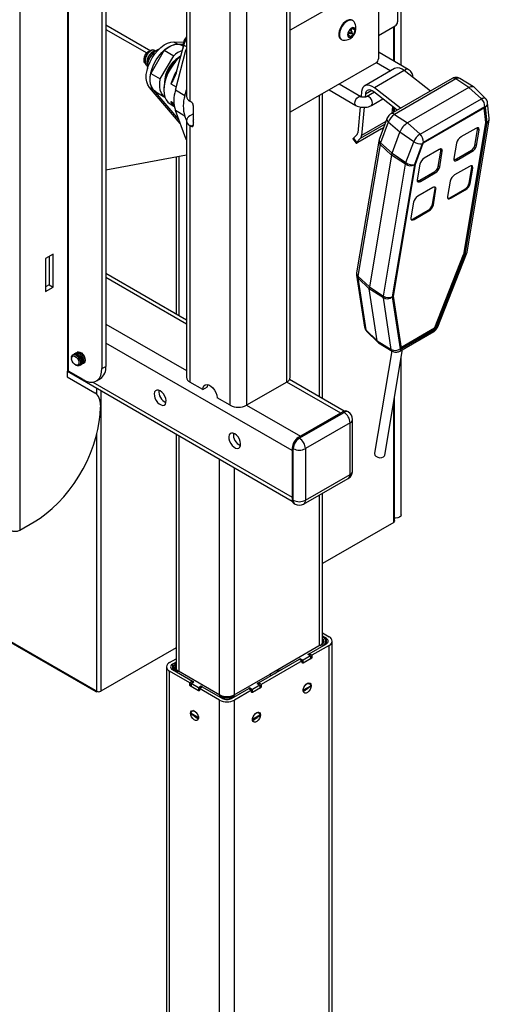
# Model space of a CAD drawing. Units: inches. Extents: x 1 to 259, y 1 to 162.
# Drawn here: x 238 to 247, y 119 to 137 of the extents above; entities that cross this region are included whole.
import ezdxf

# ---------------------------------------------------------------- set-up
doc = ezdxf.new("R2010")
doc.units = ezdxf.units.IN
doc.header["$MEASUREMENT"] = 0

msp = doc.modelspace()

# ---------------------------------------------------------------- linework, layer by layer
at = {"color": 7, "linetype": 'Continuous', "lineweight": 25}
for p, q in [((238.032, 148.288), (238.032, 127.875)), ((238.924, 146.348), (238.924, 130.845)), ((238.945, 130.845), (238.945, 146.348)), ((239.568, 145.58), (239.568, 130.894)), ((239.641, 145.623), (239.641, 130.936)), ((241.144, 144.195), (241.144, 135.984)), ((241.209, 144.106), (241.209, 135.895)), ((241.959, 130.211), (241.959, 143.672)), ((243.084, 130.734), (243.084, 143.128)), ((244.73, 138.171), (244.73, 136.684)), ((245.156, 136.561), (245.156, 137.895)), ((245.087, 137.794), (245.087, 137.375)), ((239.641, 137.319), (240.478, 136.836)), ((244.249, 137.4), (244.239, 137.406)), ((244.73, 137.12), (245.044, 137.301)), ((245.03, 136.634), (245.03, 137.293)), ((239.641, 137.233), (240.403, 136.794)), ((244.164, 137.124), (244.185, 137.206)), ((244.206, 137.092), (244.164, 137.124)), ((244.18, 137.15), (244.169, 137.142)), ((244.178, 137.18), (244.217, 137.157)), ((244.2, 137.167), (244.18, 137.15)), ((244.185, 137.206), (244.248, 137.257)), ((244.237, 137.191), (244.196, 137.215)), ((244.269, 137.142), (244.206, 137.092)), ((244.222, 137.217), (244.218, 137.202)), ((244.228, 137.24), (244.222, 137.217)), ((244.233, 137.163), (244.269, 137.142)), ((244.243, 137.252), (244.29, 137.224)), ((244.248, 137.257), (244.29, 137.224)), ((244.29, 137.224), (244.269, 137.142)), ((240.911, 137.001), (240.985, 136.958)), ((240.911, 137.001), (241.089, 136.996)), ((240.953, 136.417), (241.098, 136.939)), ((240.985, 136.958), (241.08, 136.956)), ((241.078, 136.931), (241.071, 136.935)), ((244.025, 137.053), (244.032, 137.048)), ((244.032, 137.048), (244.043, 137.042)), ((240.445, 136.825), (240.434, 136.819)), ((240.73, 136.843), (240.48, 136.41)), ((240.547, 136.841), (240.542, 136.844)), ((240.588, 136.84), (240.585, 136.838)), ((240.657, 136.308), (240.907, 136.741)), ((240.73, 136.843), (240.907, 136.741)), ((240.938, 136.097), (241.136, 136.843)), ((241.136, 136.843), (241.144, 136.872)), ((244.744, 136.799), (244.73, 136.803)), ((245.285, 136.486), (244.744, 136.799)), ((240.353, 136.679), (240.353, 136.66)), ((240.405, 136.562), (240.41, 136.559)), ((240.412, 136.538), (240.412, 136.534)), ((244.688, 136.611), (243.084, 135.685)), ((244.691, 136.613), (244.958, 136.459)), ((240.48, 136.41), (240.657, 136.308)), ((245.031, 136.501), (244.474, 136.18)), ((245.209, 136.463), (244.653, 136.142)), ((245.699, 136.081), (245.209, 136.463)), ((244.401, 135.976), (243.995, 136.211)), ((246.108, 136.318), (244.962, 135.656)), ((246.177, 136.308), (245.031, 135.646)), ((246.419, 136.149), (246.177, 136.308)), ((246.507, 136.162), (246.249, 136.318)), ((240.453, 136.149), (240.527, 136.106)), ((241.03, 135.475), (240.453, 136.149)), ((241, 135.553), (240.527, 136.106)), ((240.571, 136.069), (240.743, 135.97)), ((240.724, 136.14), (240.724, 136.099)), ((241.115, 135.995), (240.938, 136.097)), ((241.115, 135.995), (241.144, 136.106)), ((243.686, 130.334), (243.686, 136.033)), ((243.807, 136.103), (244.308, 135.814)), ((244.416, 136.072), (244.407, 135.974)), ((244.485, 136.024), (244.48, 135.968)), ((244.653, 136.06), (244.507, 135.976)), ((245.082, 135.725), (244.641, 136.07)), ((245.142, 135.76), (244.653, 136.142)), ((246.419, 136.149), (245.273, 135.487)), ((246.652, 135.937), (246.419, 136.149)), ((246.73, 135.943), (246.515, 136.156)), ((240.84, 135.841), (240.909, 135.802)), ((241.23, 135.882), (241.209, 135.895)), ((241.275, 135.798), (241.266, 135.841)), ((241.275, 135.45), (241.275, 135.805)), ((244.6, 135.814), (244.812, 135.936)), ((244.991, 135.796), (244.979, 135.666)), ((245.506, 135.275), (246.652, 135.937)), ((246.799, 135.574), (246.768, 135.862)), ((241.115, 135.614), (240.938, 135.716)), ((241.136, 135.198), (240.938, 135.716)), ((241.145, 135.535), (241.115, 135.614)), ((241.275, 135.655), (241.209, 135.616)), ((244.39, 135.784), (244.345, 135.3)), ((244.463, 135.779), (244.414, 135.252)), ((245.03, 135.695), (245.03, 135.766)), ((245.031, 135.646), (245.273, 135.487)), ((246.712, 135.77), (245.566, 135.109)), ((246.714, 135.785), (245.568, 135.123)), ((246.733, 135.492), (246.704, 135.766)), ((246.747, 135.481), (246.717, 135.769)), ((246.762, 135.493), (246.731, 135.781)), ((241.144, 135.527), (241.144, 130.734)), ((241.209, 135.437), (241.209, 130.644)), ((241.23, 135.425), (241.209, 135.437)), ((244.886, 135.565), (244.742, 135.176)), ((244.913, 135.503), (244.769, 135.114)), ((245.127, 135.311), (244.913, 135.503)), ((245.273, 135.487), (245.506, 135.275)), ((246.321, 133.027), (246.733, 135.49)), ((246.335, 133.016), (246.747, 135.48)), ((246.349, 133.024), (246.761, 135.488)), ((246.385, 133.072), (246.798, 135.535)), ((246.733, 135.492), (246.747, 135.481)), ((246.733, 135.49), (246.747, 135.48)), ((246.798, 135.535), (246.799, 135.574)), ((244.333, 135.272), (244.263, 135.2)), ((244.787, 135.375), (244.343, 135.119)), ((244.983, 134.922), (245.127, 135.311)), ((245.388, 135.133), (245.127, 135.311)), ((246.549, 135.384), (246.271, 135.223)), ((246.531, 135.065), (246.58, 135.354)), ((246.559, 135.063), (246.608, 135.352)), ((241.144, 135.178), (241.136, 135.198)), ((244.254, 135.186), (244.311, 135.106)), ((244.263, 135.2), (244.32, 135.12)), ((244.39, 135.192), (244.32, 135.12)), ((244.734, 135.148), (244.322, 132.684)), ((244.761, 135.083), (244.348, 132.62)), ((244.742, 135.176), (244.734, 135.148)), ((244.973, 134.883), (244.761, 135.083)), ((244.769, 135.114), (244.983, 134.922)), ((245.244, 134.744), (245.388, 135.133)), ((245.547, 135.097), (245.403, 134.708)), ((245.56, 135.101), (245.416, 134.712)), ((246.188, 135.109), (246.139, 134.82)), ((241.144, 134.881), (239.641, 134.602)), ((244.973, 134.883), (244.56, 132.42)), ((245.235, 134.713), (244.973, 134.883)), ((244.983, 134.922), (245.244, 134.744)), ((245.864, 134.989), (245.585, 134.828)), ((245.846, 134.67), (245.894, 134.959)), ((245.874, 134.667), (245.922, 134.956)), ((246.186, 134.813), (246.465, 134.974)), ((246.198, 134.788), (246.476, 134.949)), ((240.954, 134.846), (240.954, 131.911)), ((244.823, 132.249), (245.235, 134.713)), ((245.401, 134.702), (244.989, 132.239)), ((245.415, 134.711), (245.003, 132.247)), ((245.502, 134.714), (245.454, 134.425)), ((245.501, 134.418), (245.78, 134.579)), ((245.513, 134.392), (245.791, 134.553)), ((246.43, 134.674), (246.152, 134.513)), ((246.426, 134.363), (246.475, 134.652)), ((246.44, 134.352), (246.489, 134.641)), ((246.475, 134.652), (246.489, 134.641)), ((246.069, 134.399), (246.02, 134.11)), ((246.426, 134.363), (246.44, 134.352)), ((245.745, 134.278), (245.466, 134.117)), ((245.741, 133.968), (245.79, 134.256)), ((245.755, 133.957), (245.804, 134.246)), ((245.79, 134.256), (245.804, 134.246)), ((246.065, 134.088), (246.343, 134.249)), ((246.079, 134.077), (246.357, 134.238)), ((246.343, 134.249), (246.357, 134.238)), ((245.383, 134.003), (245.335, 133.714)), ((245.741, 133.968), (245.755, 133.957)), ((246.065, 134.088), (246.079, 134.077)), ((245.38, 133.693), (245.658, 133.853)), ((245.394, 133.682), (245.672, 133.843)), ((245.658, 133.853), (245.672, 133.843)), ((245.38, 133.693), (245.394, 133.682)), ((224.729, 133.377), (239.443, 124.883)), ((224.74, 133.354), (239.453, 124.86)), ((245.837, 131.676), (246.376, 133.04)), ((246.376, 133.04), (246.385, 133.072)), ((238.655, 133.031), (238.513, 132.95)), ((238.513, 132.95), (238.513, 132.337)), ((238.581, 132.989), (238.581, 132.462)), ((238.655, 132.419), (238.655, 133.031)), ((245.781, 131.661), (246.32, 133.025)), ((245.795, 131.65), (246.334, 133.014)), ((245.808, 131.653), (246.347, 133.018)), ((246.32, 133.025), (246.334, 133.014)), ((246.321, 133.027), (246.335, 133.016)), ((241.144, 131.801), (239.641, 132.669)), ((244.321, 132.639), (244.47, 131.672)), ((244.559, 132.383), (244.347, 132.59)), ((244.347, 132.59), (244.496, 131.622)), ((244.348, 132.62), (244.56, 132.42)), ((238.581, 132.462), (238.513, 132.423)), ((238.513, 132.337), (238.655, 132.419)), ((238.581, 132.462), (238.655, 132.419)), ((244.822, 132.219), (244.559, 132.383)), ((244.708, 131.415), (244.559, 132.383)), ((244.56, 132.42), (244.823, 132.249)), ((244.97, 131.252), (244.822, 132.219)), ((244.988, 132.234), (245.137, 131.266)), ((245.003, 132.246), (245.151, 131.278)), ((244.496, 131.622), (244.708, 131.415)), ((244.508, 131.597), (244.722, 131.384)), ((245.129, 131.222), (245.762, 131.588)), ((245.149, 131.292), (245.775, 131.654)), ((245.153, 131.262), (245.787, 131.628)), ((245.156, 131.277), (245.789, 131.643)), ((245.775, 131.654), (245.789, 131.643)), ((245.781, 131.661), (245.795, 131.65)), ((244.708, 131.415), (244.97, 131.252)), ((244.73, 131.378), (244.988, 131.222)), ((239.11, 131.204), (239.104, 131.2)), ((244.977, 131.228), (244.657, 129.313)), ((244.851, 129.28), (245.181, 131.252)), ((239.001, 131.101), (239.001, 131.083)), ((239.027, 131.156), (239.025, 131.155)), ((239.055, 131.172), (239.048, 131.168)), ((239.083, 131.188), (239.076, 131.184)), ((245.156, 128.162), (245.156, 131.1)), ((238.924, 130.845), (238.92, 130.843)), ((238.92, 130.843), (238.92, 130.741)), ((238.922, 130.844), (243.122, 128.419)), ((239.214, 130.69), (238.945, 130.845)), ((239.069, 130.965), (239.084, 130.956)), ((239.143, 130.95), (239.145, 130.951)), ((239.167, 130.964), (239.173, 130.967)), ((239.194, 130.98), (239.201, 130.983)), ((239.222, 130.996), (239.228, 130.999)), ((239.568, 130.894), (239.641, 130.936)), ((238.92, 130.741), (239.435, 130.443)), ((239.464, 130.665), (239.538, 130.708)), ((241.451, 130.504), (241.209, 130.644)), ((243.02, 130.644), (242.269, 130.211)), ((244.092, 130.099), (243.07, 130.689)), ((241.451, 130.504), (241.536, 130.553)), ((241.959, 130.211), (241.717, 130.351)), ((245.03, 128.055), (245.03, 130.347)), ((239.539, 130.214), (239.539, 130.173)), ((244.167, 130.085), (244.147, 130.096)), ((244.067, 130.088), (243.233, 129.606)), ((243.252, 129.595), (244.087, 130.077)), ((244.025, 130.064), (243.274, 129.63)), ((244.087, 130.077), (244.067, 130.088)), ((244.247, 128.982), (244.247, 129.946)), ((244.2, 129.881), (243.366, 129.399)), ((244.2, 128.917), (244.2, 129.881)), ((240.954, 129.671), (240.954, 125.282)), ((243.233, 129.606), (243.252, 129.595)), ((243.139, 129.399), (243.119, 129.41)), ((243.119, 129.41), (243.119, 128.447)), ((243.119, 129.362), (243.119, 128.495)), ((243.139, 128.435), (243.139, 129.399)), ((243.366, 129.399), (243.366, 128.435)), ((243.332, 128.362), (244.167, 128.844)), ((243.366, 128.435), (244.2, 128.917)), ((243.119, 128.447), (243.139, 128.435)), ((243.686, 125.765), (243.686, 128.566)), ((243.153, 128.374), (243.172, 128.362)), ((238.032, 127.875), (238.301, 128.03)), ((245.015, 128.021), (243.686, 127.254)), ((243.686, 125.954), (243.809, 125.882)), ((243.757, 125.852), (243.686, 125.893)), ((240.954, 125.677), (239.546, 124.864)), ((243.644, 125.724), (242.699, 125.179)), ((243.436, 125.567), (243.757, 125.752)), ((243.809, 125.722), (243.489, 125.537)), ((243.727, 125.735), (243.743, 125.784)), ((243.734, 125.752), (243.745, 125.746)), ((243.743, 125.784), (243.743, 125.8)), ((243.867, 115.158), (243.867, 125.802)), ((243.463, 125.525), (243.324, 125.445)), ((243.436, 125.567), (243.413, 125.554)), ((243.463, 125.525), (243.413, 125.554)), ((243.436, 125.54), (243.436, 125.567)), ((243.489, 125.537), (243.436, 125.567)), ((243.463, 125.525), (243.463, 125.477)), ((243.489, 125.537), (243.489, 125.502)), ((240.773, 125.32), (240.773, 114.676)), ((240.831, 125.4), (240.954, 125.472)), ((240.954, 125.41), (240.884, 125.37)), ((240.906, 125.316), (240.906, 125.257)), ((242.49, 125.021), (243.255, 125.463)), ((243.308, 125.432), (242.543, 124.991)), ((243.274, 125.473), (243.255, 125.463)), ((243.255, 125.463), (243.308, 125.432)), ((243.274, 125.473), (243.324, 125.445)), ((243.274, 125.473), (243.274, 125.453)), ((243.308, 125.397), (243.308, 125.432)), ((243.308, 125.405), (243.324, 125.396)), ((243.475, 125.477), (243.322, 125.389)), ((243.324, 125.396), (243.463, 125.477)), ((243.324, 125.396), (243.324, 125.445)), ((241.207, 125.023), (240.831, 125.24)), ((240.884, 125.27), (241.259, 125.053)), ((240.895, 125.264), (240.906, 125.27)), ((240.971, 125.226), (240.966, 125.223)), ((241.77, 124.794), (240.996, 125.24)), ((242.699, 125.179), (242.032, 124.794)), ((242.699, 125.179), (242.731, 125.16)), ((241.259, 125.053), (241.207, 125.023)), ((241.207, 124.987), (241.207, 125.023)), ((241.374, 124.875), (241.22, 124.963)), ((241.232, 125.01), (241.282, 125.039)), ((241.371, 124.929), (241.232, 125.01)), ((241.232, 125.01), (241.232, 124.962)), ((241.232, 124.962), (241.371, 124.881)), ((241.259, 125.053), (241.259, 125.026)), ((241.282, 125.039), (241.259, 125.052)), ((241.421, 124.958), (241.371, 124.929)), ((241.387, 124.918), (241.44, 124.949)), ((241.439, 124.948), (241.421, 124.958)), ((241.421, 124.938), (241.421, 124.958)), ((241.44, 124.949), (241.816, 124.732)), ((242.516, 124.978), (242.377, 124.898)), ((242.49, 125.021), (242.466, 125.007)), ((242.516, 124.978), (242.466, 125.007)), ((242.49, 124.994), (242.49, 125.021)), ((242.543, 124.991), (242.49, 125.021)), ((242.516, 124.978), (242.516, 124.93)), ((242.543, 124.991), (242.543, 124.955)), ((243.463, 124.962), (243.325, 124.883)), ((243.443, 125.007), (243.421, 125.02)), ((243.463, 124.962), (243.44, 124.941)), ((239.443, 124.883), (239.474, 124.864)), ((239.479, 124.862), (239.479, 124.862)), ((241.371, 124.929), (241.371, 124.881)), ((241.371, 124.881), (241.387, 124.891)), ((241.763, 124.701), (241.387, 124.918)), ((241.387, 124.918), (241.387, 124.883)), ((241.989, 124.732), (242.309, 124.917)), ((242.362, 124.886), (242.042, 124.701)), ((242.327, 124.927), (242.309, 124.917)), ((242.309, 124.917), (242.362, 124.886)), ((242.327, 124.927), (242.377, 124.898)), ((242.327, 124.927), (242.327, 124.906)), ((242.362, 124.851), (242.362, 124.886)), ((242.362, 124.859), (242.377, 124.85)), ((242.529, 124.931), (242.376, 124.843)), ((242.377, 124.85), (242.516, 124.93)), ((242.377, 124.85), (242.377, 124.898)), ((243.365, 124.885), (243.327, 124.863)), ((241.254, 124.426), (241.232, 124.447)), ((241.371, 124.367), (241.232, 124.447)), ((241.274, 124.505), (241.252, 124.492)), ((242.516, 124.416), (242.379, 124.336)), ((242.496, 124.461), (242.475, 124.473)), ((242.516, 124.416), (242.494, 124.395)), ((241.359, 124.352), (241.341, 124.362)), ((242.418, 124.338), (242.381, 124.316))]:
    msp.add_line(p, q, dxfattribs=at)
at = {"color": 8, "linetype": 'Continuous', "lineweight": 25}
for p, q in [((242.269, 143.598), (242.269, 130.211)), ((243.02, 130.644), (243.02, 143.165)), ((244.73, 138.171), (243.084, 137.221)), ((245.015, 136.643), (245.015, 137.284)), ((241.098, 136.939), (241.144, 136.912)), ((241.144, 136.838), (241.136, 136.843)), ((240.856, 136.217), (240.955, 136.16)), ((243.628, 130.367), (243.628, 135.999)), ((244.604, 136.092), (244.485, 136.024)), ((240.856, 135.889), (240.91, 135.858)), ((245.015, 135.686), (245.015, 135.778)), ((246.714, 135.771), (246.717, 135.769)), ((241.23, 135.425), (241.275, 135.45)), ((244.845, 135.455), (244.39, 135.192)), ((244.867, 135.514), (244.414, 135.252)), ((241.144, 135.193), (241.136, 135.198)), ((241.012, 131.878), (241.012, 134.857)), ((241.144, 131.727), (239.641, 132.595)), ((239.641, 131.728), (241.144, 130.86)), ((243.119, 129.362), (239.641, 131.37)), ((245.151, 131.281), (245.156, 131.277)), ((239.399, 130.643), (243.119, 128.495)), ((244.025, 130.064), (243.02, 130.644)), ((239.474, 130.412), (239.474, 130.525)), ((239.546, 130.484), (239.546, 124.864)), ((242.269, 130.211), (243.274, 129.63)), ((245.015, 128.021), (245.015, 130.258)), ((239.474, 124.864), (239.474, 129.682)), ((241.012, 125.232), (241.012, 129.638)), ((241.763, 124.798), (241.763, 129.204)), ((242.042, 124.799), (242.042, 129.043)), ((243.628, 125.715), (243.628, 128.533)), ((243.757, 125.752), (243.757, 125.852)), ((243.809, 115.078), (243.809, 125.722)), ((243.463, 125.517), (243.489, 125.502)), ((240.884, 125.37), (240.884, 125.27)), ((243.322, 125.389), (243.308, 125.397)), ((243.463, 125.485), (243.475, 125.477)), ((240.831, 114.596), (240.831, 125.24)), ((241.232, 125.002), (241.207, 124.987)), ((241.22, 124.963), (241.232, 124.97)), ((242.516, 124.97), (242.543, 124.955)), ((242.516, 124.938), (242.529, 124.931)), ((239.479, 124.862), (239.479, 124.862)), ((241.387, 124.883), (241.374, 124.875)), ((242.376, 124.843), (242.362, 124.851)), ((241.763, 114.057), (241.763, 124.701)), ((242.042, 114.057), (242.042, 124.701))]:
    msp.add_line(p, q, dxfattribs=at)
at = {"color": 7, "linetype": 'Continuous', "lineweight": 25, "flags": 128}
for points in [[(244.239, 137.406), (244.218, 137.414), (244.184, 137.414), (244.146, 137.402), (244.108, 137.377), (244.072, 137.343), (244.04, 137.3), (244.015, 137.253), (243.997, 137.203), (243.99, 137.156), (243.992, 137.113), (244.004, 137.078), (244.025, 137.053)], [(244.274, 137.376), (244.257, 137.395), (244.228, 137.408), (244.194, 137.408), (244.157, 137.396), (244.119, 137.371), (244.083, 137.337), (244.051, 137.294), (244.025, 137.247), (244.008, 137.197), (244, 137.15), (244.002, 137.107), (244.014, 137.072), (244.035, 137.047), (244.035, 137.047)], [(244.172, 137.087), (244.193, 137.08), (244.218, 137.085), (244.245, 137.103), (244.27, 137.13), (244.288, 137.163), (244.299, 137.197), (244.299, 137.229), (244.29, 137.253), (244.273, 137.266), (244.249, 137.267), (244.223, 137.256), (244.197, 137.233), (244.175, 137.202), (244.16, 137.168), (244.154, 137.134), (244.158, 137.106), (244.172, 137.087)], [(244.169, 137.143), (244.172, 137.145), (244.18, 137.15)], [(244.217, 137.158), (244.221, 137.156), (244.226, 137.158), (244.232, 137.161), (244.236, 137.167), (244.24, 137.174), (244.241, 137.181), (244.24, 137.187), (244.238, 137.191), (244.234, 137.192), (244.228, 137.191), (244.223, 137.187), (244.218, 137.181), (244.215, 137.174), (244.213, 137.167), (244.214, 137.162), (244.217, 137.158)], [(244.217, 137.203), (244.219, 137.207), (244.222, 137.217)], [(240.453, 136.149), (240.423, 136.195), (240.403, 136.252), (240.394, 136.317), (240.396, 136.39), (240.409, 136.468), (240.432, 136.548), (240.465, 136.627), (240.507, 136.705), (240.556, 136.777), (240.611, 136.842), (240.67, 136.898), (240.731, 136.943), (240.793, 136.976), (240.854, 136.995), (240.911, 137.001)], [(240.527, 136.106), (240.497, 136.152), (240.477, 136.209), (240.468, 136.275), (240.47, 136.347), (240.483, 136.425), (240.506, 136.505), (240.539, 136.585), (240.581, 136.662), (240.63, 136.734), (240.685, 136.799), (240.744, 136.855), (240.805, 136.9), (240.867, 136.933), (240.928, 136.953), (240.985, 136.958)], [(240.73, 136.843), (240.791, 136.891), (240.852, 136.926), (240.913, 136.949), (240.971, 136.958), (241.024, 136.953), (241.071, 136.935)], [(241.098, 136.939), (241.118, 136.994), (241.144, 137.044)], [(244.035, 137.047), (244.064, 137.034), (244.076, 137.033)], [(240.626, 136.857), (240.619, 136.855), (240.576, 136.833), (240.535, 136.8), (240.496, 136.757), (240.462, 136.707), (240.436, 136.653), (240.419, 136.598), (240.412, 136.545), (240.415, 136.498), (240.415, 136.494)], [(241.04, 136.731), (240.999, 136.694), (240.941, 136.634), (240.888, 136.565), (240.84, 136.491), (240.8, 136.413), (240.767, 136.332), (240.743, 136.252), (240.729, 136.174), (240.724, 136.099), (240.729, 136.03), (240.743, 135.968), (240.767, 135.915), (240.8, 135.873), (240.84, 135.841), (240.84, 135.841)], [(240.571, 136.069), (240.571, 136.069), (240.532, 136.1), (240.501, 136.144), (240.48, 136.199), (240.469, 136.263), (240.469, 136.334), (240.48, 136.41)], [(240.743, 135.97), (240.709, 135.998), (240.678, 136.042), (240.657, 136.097), (240.646, 136.161), (240.646, 136.232), (240.657, 136.308)], [(244.653, 136.142), (244.611, 136.169), (244.57, 136.187), (244.531, 136.193), (244.495, 136.189), (244.465, 136.174), (244.441, 136.148), (244.424, 136.114), (244.416, 136.072)], [(246.419, 136.149), (246.44, 136.159), (246.46, 136.166), (246.479, 136.168), (246.495, 136.167), (246.508, 136.161), (246.515, 136.156)], [(244.641, 136.07), (244.613, 136.088), (244.586, 136.099), (244.561, 136.104), (244.537, 136.101), (244.517, 136.091), (244.502, 136.074), (244.491, 136.051), (244.485, 136.024)], [(246.717, 135.769), (246.716, 135.77), (246.716, 135.77), (246.716, 135.771), (246.715, 135.771), (246.714, 135.771), (246.714, 135.771), (246.713, 135.771), (246.712, 135.77)], [(246.731, 135.781), (246.73, 135.783), (246.729, 135.785), (246.728, 135.787), (246.726, 135.788), (246.723, 135.788), (246.721, 135.787), (246.718, 135.786), (246.714, 135.785)], [(246.608, 135.352), (246.609, 135.365), (246.607, 135.377), (246.603, 135.386), (246.596, 135.392), (246.586, 135.394), (246.575, 135.394), (246.563, 135.391), (246.549, 135.384)], [(244.254, 135.186), (244.254, 135.186), (244.255, 135.189), (244.258, 135.194), (244.263, 135.2)], [(244.32, 135.12), (244.314, 135.114), (244.311, 135.11), (244.311, 135.107), (244.313, 135.106), (244.317, 135.106), (244.324, 135.109), (244.333, 135.113), (244.343, 135.119)], [(245.922, 134.956), (245.924, 134.97), (245.922, 134.981), (245.917, 134.99), (245.91, 134.996), (245.901, 134.999), (245.89, 134.999), (245.878, 134.995), (245.864, 134.989)], [(246.139, 134.82), (246.138, 134.807), (246.14, 134.795), (246.144, 134.786), (246.151, 134.78), (246.16, 134.777), (246.172, 134.778), (246.184, 134.781), (246.198, 134.788)], [(246.489, 134.641), (246.49, 134.655), (246.488, 134.666), (246.484, 134.675), (246.477, 134.681), (246.467, 134.684), (246.456, 134.684), (246.444, 134.68), (246.43, 134.674)], [(245.454, 134.425), (245.453, 134.411), (245.455, 134.4), (245.459, 134.391), (245.466, 134.385), (245.475, 134.382), (245.486, 134.382), (245.499, 134.386), (245.513, 134.392)], [(245.804, 134.246), (245.805, 134.259), (245.803, 134.271), (245.798, 134.279), (245.791, 134.285), (245.782, 134.288), (245.771, 134.288), (245.759, 134.285), (245.745, 134.278)], [(246.02, 134.11), (246.019, 134.096), (246.021, 134.085), (246.025, 134.076), (246.032, 134.07), (246.042, 134.067), (246.053, 134.067), (246.065, 134.071), (246.079, 134.077)], [(245.335, 133.714), (245.334, 133.701), (245.336, 133.689), (245.34, 133.68), (245.347, 133.674), (245.356, 133.671), (245.367, 133.672), (245.38, 133.675), (245.394, 133.682)], [(239.083, 131.188), (239.101, 131.193), (239.128, 131.188), (239.157, 131.171), (239.184, 131.144), (239.206, 131.109), (239.22, 131.072), (239.225, 131.036), (239.22, 131.006), (239.205, 130.986), (239.201, 130.983)], [(239.094, 131.192), (239.1, 131.198), (239.123, 131.206), (239.15, 131.201), (239.179, 131.184), (239.206, 131.156), (239.228, 131.122), (239.242, 131.084), (239.247, 131.048), (239.241, 131.019), (239.226, 130.998), (239.21, 130.991)], [(239.11, 131.204), (239.129, 131.209), (239.156, 131.205), (239.185, 131.187), (239.212, 131.16), (239.234, 131.125), (239.248, 131.088), (239.253, 131.052), (239.247, 131.022), (239.233, 131.002), (239.228, 130.999)], [(245.137, 131.266), (245.138, 131.264), (245.139, 131.262), (245.14, 131.26), (245.142, 131.26), (245.145, 131.26), (245.147, 131.26), (245.15, 131.261), (245.153, 131.262)], [(245.151, 131.278), (245.151, 131.277), (245.152, 131.277), (245.152, 131.277), (245.153, 131.276), (245.153, 131.276), (245.154, 131.276), (245.155, 131.277), (245.156, 131.277)], [(239.001, 131.101), (239.002, 131.118), (239.013, 131.143), (239.032, 131.158), (239.057, 131.159), (239.086, 131.148), (239.114, 131.125), (239.139, 131.094), (239.157, 131.057), (239.167, 131.02), (239.166, 130.987), (239.156, 130.962), (239.137, 130.947), (239.112, 130.946), (239.084, 130.956)], [(239.002, 131.07), (239.003, 131.1), (239.014, 131.122), (239.033, 131.131), (239.058, 131.127), (239.085, 131.111), (239.109, 131.084), (239.127, 131.051), (239.136, 131.017), (239.135, 130.987), (239.124, 130.966), (239.105, 130.956), (239.08, 130.96), (239.053, 130.976), (239.029, 131.003), (239.011, 131.036), (239.002, 131.07)], [(239.027, 131.156), (239.045, 131.161), (239.073, 131.156), (239.102, 131.139), (239.129, 131.111), (239.151, 131.077), (239.165, 131.039), (239.169, 131.004), (239.164, 130.974), (239.149, 130.954), (239.145, 130.951)], [(239.039, 131.16), (239.044, 131.165), (239.067, 131.174), (239.094, 131.169), (239.123, 131.152), (239.15, 131.124), (239.172, 131.089), (239.186, 131.052), (239.191, 131.016), (239.186, 130.986), (239.171, 130.966), (239.155, 130.959)], [(239.055, 131.172), (239.073, 131.177), (239.1, 131.172), (239.129, 131.155), (239.157, 131.128), (239.179, 131.093), (239.193, 131.056), (239.197, 131.02), (239.192, 130.99), (239.177, 130.97), (239.173, 130.967)], [(239.066, 131.176), (239.072, 131.182), (239.095, 131.19), (239.122, 131.185), (239.151, 131.168), (239.178, 131.14), (239.2, 131.105), (239.214, 131.068), (239.219, 131.032), (239.213, 131.003), (239.198, 130.982), (239.183, 130.975)], [(239.214, 130.69), (239.275, 130.66), (239.335, 130.644), (239.391, 130.642), (239.441, 130.654), (239.485, 130.679), (239.52, 130.717), (239.546, 130.766), (239.562, 130.826), (239.568, 130.894)], [(240.654, 130.48), (240.622, 130.494), (240.592, 130.494), (240.567, 130.482), (240.551, 130.459), (240.543, 130.425), (240.546, 130.386), (240.558, 130.343), (240.579, 130.301), (240.606, 130.264), (240.638, 130.234), (240.671, 130.215), (240.703, 130.208), (240.73, 130.214), (240.751, 130.232), (240.763, 130.26), (240.765, 130.297), (240.758, 130.339), (240.741, 130.382), (240.717, 130.422), (240.687, 130.456), (240.654, 130.48)], [(241.451, 130.504), (241.457, 130.544), (241.472, 130.575), (241.497, 130.593), (241.529, 130.599), (241.565, 130.59), (241.603, 130.568), (241.639, 130.535), (241.671, 130.493), (241.696, 130.446), (241.711, 130.397), (241.717, 130.351)], [(241.536, 130.553), (241.542, 130.593), (241.543, 130.597)], [(238.301, 128.03), (238.415, 128.102), (238.529, 128.186), (238.64, 128.28), (238.748, 128.385), (238.853, 128.498), (238.953, 128.62), (239.047, 128.749), (239.135, 128.884), (239.216, 129.024), (239.289, 129.168), (239.353, 129.314), (239.409, 129.462), (239.455, 129.609), (239.491, 129.755), (239.518, 129.899), (239.533, 130.039), (239.539, 130.173)], [(242.046, 129.677), (242.013, 129.69), (241.984, 129.691), (241.959, 129.679), (241.943, 129.655), (241.935, 129.622), (241.938, 129.582), (241.95, 129.54), (241.971, 129.498), (241.998, 129.46), (242.03, 129.431), (242.063, 129.411), (242.095, 129.404), (242.122, 129.41), (242.143, 129.428), (242.155, 129.457), (242.157, 129.494), (242.15, 129.535), (242.133, 129.578), (242.109, 129.618), (242.079, 129.652), (242.046, 129.677)], [(244.657, 129.313), (244.656, 129.306), (244.663, 129.28), (244.684, 129.256), (244.716, 129.239), (244.753, 129.23), (244.79, 129.232), (244.822, 129.243)], [(244.822, 129.243), (244.844, 129.262), (244.851, 129.28)], [(245.156, 128.162), (245.148, 128.138), (245.125, 128.119), (245.091, 128.106), (245.051, 128.101), (245.03, 128.102)], [(243.473, 124.968), (243.468, 124.934), (243.453, 124.899), (243.432, 124.868), (243.406, 124.844), (243.379, 124.832), (243.354, 124.832), (243.336, 124.844), (243.326, 124.868), (243.326, 124.899), (243.336, 124.934), (243.354, 124.968), (243.379, 124.996), (243.406, 125.014), (243.432, 125.021), (243.453, 125.014), (243.468, 124.996), (243.473, 124.968)], [(241.223, 124.454), (241.228, 124.482), (241.242, 124.5), (241.264, 124.506), (241.29, 124.5), (241.317, 124.481), (241.341, 124.453), (241.36, 124.42), (241.37, 124.385), (241.37, 124.354), (241.36, 124.33), (241.341, 124.317), (241.317, 124.317), (241.29, 124.33), (241.264, 124.354), (241.242, 124.385), (241.228, 124.42), (241.223, 124.454)], [(242.526, 124.422), (242.521, 124.388), (242.507, 124.353), (242.485, 124.322), (242.459, 124.298), (242.432, 124.285), (242.408, 124.285), (242.39, 124.298), (242.38, 124.321), (242.38, 124.353), (242.39, 124.388), (242.408, 124.421), (242.432, 124.449), (242.459, 124.468), (242.485, 124.474), (242.507, 124.468), (242.521, 124.449), (242.526, 124.422)]]:
    msp.add_lwpolyline(points, dxfattribs=at)
at = {"color": 8, "linetype": 'Continuous', "lineweight": 25, "flags": 128}
for points in [[(245.238, 136.482), (245.213, 136.461), (245.213, 136.461)], [(245.285, 136.486), (245.264, 136.491), (245.238, 136.482)], [(244.355, 135.972), (244.38, 135.98), (244.401, 135.976)], [(244.553, 135.972), (244.528, 135.98), (244.507, 135.976)], [(240.897, 135.822), (240.884, 135.838), (240.856, 135.889)], [(244.308, 135.814), (244.293, 135.83), (244.288, 135.857), (244.293, 135.889), (244.308, 135.922), (244.329, 135.951), (244.355, 135.972)], [(244.6, 135.813), (244.6, 135.814), (244.615, 135.83), (244.62, 135.857), (244.615, 135.889), (244.6, 135.922), (244.579, 135.951), (244.553, 135.972)], [(246.652, 135.937), (246.669, 135.946), (246.685, 135.951), (246.7, 135.953), (246.713, 135.952), (246.724, 135.947), (246.73, 135.943)], [(246.58, 135.354), (246.58, 135.365), (246.579, 135.374), (246.576, 135.381), (246.57, 135.386), (246.563, 135.389), (246.558, 135.389)], [(245.894, 134.959), (245.895, 134.97), (245.894, 134.979), (245.89, 134.986), (245.885, 134.991), (245.877, 134.993), (245.873, 134.993)], [(246.139, 134.822), (246.14, 134.819), (246.144, 134.812), (246.149, 134.807), (246.156, 134.805), (246.165, 134.805), (246.175, 134.808), (246.186, 134.813)], [(245.454, 134.426), (245.455, 134.424), (245.458, 134.417), (245.464, 134.412), (245.471, 134.41), (245.48, 134.41), (245.49, 134.413), (245.501, 134.418)]]:
    msp.add_lwpolyline(points, dxfattribs=at)
at = {"color": 7, "linetype": 'Continuous', "lineweight": 25}
for centre, radius, start, end in [((244.088, 137.255), 0.222, 266.8153, 33.1901), ((244.994, 137.379), 0.0922, 302.6035, 357.3958), ((241.331, 136.922), 0.253, 137.5209, 189.5449), ((244.108, 137.239), 0.114, 308.9119, 321.7458), ((244.132, 137.241), 0.093, 345.0472, 358.2305), ((241.422, 136.867), 0.337, 145.6062, 174.333), ((240.526, 136.672), 0.174, 122.1724, 177.8325), ((240.785, 136.523), 0.373, 122.3551, 177.6501), ((241.513, 136.105), 0.789, 126.559, 177.4644), ((241.234, 136.389), 0.481, 109.8322, 132.8655), ((241.294, 136.229), 0.561, 121.0354, 178.97), ((241.431, 136.15), 0.702, 129.13, 170.8752), ((241.373, 136.183), 0.637, 139.8505, 160.1543), ((244.638, 136.688), 0.0922, 302.6043, 357.3951), ((245.093, 136.352), 0.161, 43.507, 112.417), ((241.548, 135.906), 0.639, 162.6467, 197.3533), ((241.725, 135.804), 0.639, 162.6467, 197.3533), ((241.254, 135.995), 0.11, 185.6953, 245.6251), ((241.178, 135.8), 0.0968, 2.6054, 57.3928), ((246.529, 135.797), 0.186, 356.1109, 48.704), ((241.242, 135.527), 0.0956, 110.7833, 249.2167), ((245.187, 135.397), 0.293, 122.078, 158.8494), ((241.248, 135.446), 0.0275, 230.8011, 9.2152), ((241.303, 135.527), 0.0377, 136.9895, 223.0107), ((245.465, 135.18), 0.362, 122.0752, 158.8524), ((246.728, 135.491), 0.00514, 349.7548, 5.2302), ((246.742, 135.48), 0.00517, 349.8015, 5.1834), ((246.743, 135.491), 0.0183, 349.7949, 5.2021), ((244.298, 135.303), 0.0466, 318.5286, 357.3451), ((244.317, 135.257), 0.0978, 318.5385, 357.3414), ((244.52, 135.829), 0.527, 300.4153, 305.3553), ((245.661, 135.027), 0.293, 122.077, 158.8526), ((245.383, 135.136), 0.186, 356.1109, 48.704), ((246.591, 135.33), 0.0269, 52.8703, 116.0911), ((244.929, 135.054), 0.171, 159.2823, 170.0401), ((245.509, 135.3), 0.206, 234.162, 280.6895), ((245.597, 135.078), 0.0537, 122.0853, 158.8493), ((245.574, 135.096), 0.0152, 122.0794, 158.8545), ((246.367, 135.066), 0.184, 121.4321, 166.5288), ((246.388, 135.1), 0.147, 301.4322, 346.5279), ((246.38, 135.106), 0.184, 301.4327, 346.5293), ((246.543, 135.041), 0.0269, 52.8456, 116.1174), ((245.181, 134.847), 0.212, 159.2837, 170.0371), ((245.906, 134.935), 0.0269, 52.8703, 116.0911), ((246.495, 134.972), 0.0298, 176.2125, 232.1597), ((245.404, 134.683), 0.171, 159.2764, 170.0424), ((245.327, 134.854), 0.168, 236.9492, 296.0638), ((245.364, 134.911), 0.206, 234.1618, 280.6895), ((245.432, 134.697), 0.0312, 159.2463, 170.0712), ((245.424, 134.709), 0.00871, 159.2023, 170.1447), ((245.681, 134.671), 0.184, 121.4317, 166.5295), ((246.216, 134.811), 0.0298, 176.2125, 232.1597), ((245.703, 134.704), 0.147, 301.4317, 346.5283), ((245.809, 134.577), 0.0298, 176.2125, 232.1597), ((245.695, 134.71), 0.184, 301.4323, 346.5297), ((245.858, 134.646), 0.0269, 52.8456, 116.1174), ((246.248, 134.356), 0.184, 121.4303, 166.5306), ((246.43, 134.663), 0.0465, 346.372, 25.7391), ((245.531, 134.416), 0.0298, 176.2125, 232.1597), ((246.247, 134.406), 0.184, 301.434, 346.5291), ((246.261, 134.395), 0.184, 301.4346, 346.5284), ((245.744, 134.267), 0.0465, 346.372, 25.7391), ((245.562, 133.96), 0.184, 121.4298, 166.5314), ((245.562, 134.01), 0.184, 301.4336, 346.5294), ((245.576, 134), 0.184, 301.4343, 346.5288), ((246.033, 134.132), 0.0544, 260.1453, 305.8592), ((245.348, 133.737), 0.0544, 260.148, 305.8565), ((246.312, 133.029), 0.00924, 338.0629, 349.8867), ((246.326, 133.018), 0.0092, 338.0137, 349.8799), ((246.317, 133.03), 0.0326, 338.0155, 349.8905), ((244.442, 132.602), 0.0954, 169.5181, 187.5677), ((244.676, 132.398), 0.118, 169.5172, 187.5671), ((244.917, 132.232), 0.0954, 169.5173, 187.5653), ((244.895, 132.346), 0.146, 240.0971, 309.7292), ((244.915, 132.39), 0.168, 236.9512, 296.0644), ((245.006, 132.236), 0.0175, 169.515, 187.5702), ((245.008, 132.246), 0.00494, 169.4871, 187.534), ((245.767, 131.667), 0.0152, 302.1181, 337.881), ((245.758, 131.674), 0.0538, 302.0976, 337.8896), ((245.781, 131.656), 0.0152, 302.1192, 337.8915), ((244.758, 131.42), 0.0502, 185.1959, 236.3968), ((245.043, 131.379), 0.146, 240.0936, 309.7328), ((238.934, 130.824), 0.0231, 62.6095, 117.3912), ((239.398, 130.909), 0.245, 304.7812, 6.5311), ((241.254, 130.745), 0.11, 185.6953, 245.6251), ((242.975, 130.745), 0.11, 294.3747, 354.3057), ((240.851, 130.465), 0.222, 173.3447, 246.6501), ((239.288, 130.239), 0.252, 354.3798, 54.3017), ((242.114, 130.51), 0.337, 242.6097, 297.3903), ((244.114, 130.023), 0.0805, 65.6922, 125.6191), ((243.954, 129.87), 0.246, 2.606, 57.3945), ((244.087, 129.946), 0.16, 0, 60.0027), ((242.243, 129.662), 0.222, 173.3444, 246.6505), ((243.365, 129.399), 0.246, 122.6053, 177.3944), ((243.385, 129.388), 0.246, 122.6053, 177.3944), ((243.12, 129.388), 0.246, 2.606, 57.3945), ((243.252, 129.617), 0.246, 242.6098, 297.39), ((244.087, 128.982), 0.16, 299.9973, 0), ((243.198, 128.438), 0.0793, 173.9038, 234.7843), ((243.252, 128.654), 0.246, 242.6098, 297.39), ((243.252, 128.501), 0.16, 240.0027, 299.9973), ((237.948, 128.038), 0.184, 242.6101, 297.3899), ((243.779, 125.802), 0.0859, 290.7832, 69.2165), ((240.861, 125.32), 0.0859, 110.7838, 249.2166), ((240.902, 125.32), 0.0533, 110.7831, 249.2171), ((239.465, 124.879), 0.0222, 170.7875, 309.2001), ((239.51, 124.934), 0.0782, 242.6095, 297.3907), ((241.902, 124.97), 0.303, 242.6097, 297.3904)]:
    msp.add_arc(centre, radius, start, end, dxfattribs=at)
at = {"color": 8, "linetype": 'Continuous', "lineweight": 25}
for centre, radius, start, end in [((241.759, 135.96), 0.939, 147.7753, 164.1047), ((246.134, 136.256), 0.0668, 50.4203, 113.0097), ((246.223, 136.247), 0.0754, 69.7124, 127.1303), ((246.676, 135.855), 0.0927, 306.5614, 4.2102), ((244.989, 135.595), 0.0667, 50.4072, 113.1068), ((244.948, 135.556), 0.0629, 171.27, 236.1666), ((246.73, 135.549), 0.0688, 296.9046, 348.4227), ((246.706, 135.567), 0.0927, 306.5628, 4.1879), ((244.807, 135.14), 0.0729, 173.758, 230.6954), ((244.804, 135.166), 0.0629, 171.3111, 236.1602), ((246.341, 133.056), 0.039, 279.043, 335.0493), ((246.318, 133.086), 0.0688, 296.9079, 348.2123), ((244.394, 132.676), 0.0729, 173.7801, 230.6916), ((244.407, 132.653), 0.0871, 189.0758, 226.4134), ((244.556, 131.686), 0.0872, 189.2529, 226.409), ((244.538, 131.627), 0.0428, 185.8608, 223.8946), ((245.733, 131.633), 0.0536, 302.5579, 354.7223), ((245.802, 131.692), 0.039, 279.0271, 335.0556), ((245.011, 131.255), 0.0407, 185.199, 236.2717), ((245.1, 131.267), 0.0536, 302.5069, 354.7222), ((244.134, 130.011), 0.0805, 65.6922, 125.6191), ((244.167, 129.954), 0.0805, 294.376, 354.3046), ((244.124, 128.907), 0.0767, 304.0571, 7.2538), ((244.167, 128.99), 0.0805, 294.376, 354.3046), ((243.218, 128.427), 0.0793, 173.9038, 234.7843), ((243.289, 128.426), 0.0767, 304.0571, 7.2538)]:
    msp.add_arc(centre, radius, start, end, dxfattribs=at)
at = {"color": 7, "linetype": 'Continuous', "lineweight": 25}
for points, knots in [([(240.381, 136.592), (240.375, 136.598), (240.361, 136.61), (240.352, 136.644), (240.353, 136.685), (240.366, 136.729), (240.388, 136.77), (240.415, 136.805), (240.435, 136.818), (240.445, 136.825)], [0, 0, 0, 0, 0.133415, 0.283035, 0.432414, 0.578806, 0.723487, 0.866653, 1, 1, 1, 1]), ([(240.542, 136.844), (240.539, 136.845), (240.526, 136.852), (240.493, 136.85), (240.443, 136.817), (240.399, 136.761), (240.37, 136.692), (240.365, 136.626), (240.379, 136.579), (240.4, 136.569), (240.407, 136.565)], [0, 0, 0, 0, 0.029511, 0.178848, 0.326026, 0.475285, 0.623067, 0.770943, 0.920126, 1, 1, 1, 1]), ([(240.561, 136.822), (240.559, 136.826), (240.552, 136.845), (240.519, 136.851), (240.472, 136.834), (240.423, 136.788), (240.386, 136.723), (240.369, 136.653), (240.377, 136.595), (240.394, 136.562), (240.41, 136.559), (240.41, 136.559)], [0, 0, 0, 0, 0.042559, 0.178139, 0.314607, 0.451368, 0.586836, 0.724315, 0.859789, 0.996532, 1, 1, 1, 1]), ([(240.565, 136.824), (240.554, 136.825), (240.529, 136.827), (240.482, 136.794), (240.438, 136.738), (240.41, 136.67), (240.402, 136.612), (240.413, 136.59), (240.416, 136.583)], [0, 0, 0, 0, 0.150923, 0.340858, 0.533479, 0.724194, 0.915029, 1, 1, 1, 1]), ([(240.563, 136.823), (240.561, 136.823), (240.548, 136.829), (240.51, 136.809), (240.463, 136.765), (240.426, 136.701), (240.408, 136.635), (240.415, 136.602), (240.417, 136.588)], [0, 0, 0, 0, 0.02517, 0.230512, 0.436294, 0.640133, 0.846995, 1, 1, 1, 1]), ([(240.953, 136.417), (240.942, 136.387), (240.916, 136.316), (240.878, 136.254), (240.856, 136.217), (240.856, 136.217)], [0, 0, 0, 0, 0.405838, 0.996197, 1, 1, 1, 1]), ([(245.372, 136.336), (245.372, 136.349), (245.373, 136.375), (245.36, 136.413), (245.337, 136.446), (245.311, 136.47), (245.292, 136.482), (245.285, 136.486)], [0, 0, 0, 0, 0.203603, 0.425493, 0.64329, 0.868875, 1, 1, 1, 1]), ([(246.248, 136.317), (246.24, 136.322), (246.221, 136.333), (246.189, 136.338), (246.156, 136.336), (246.129, 136.328), (246.114, 136.321), (246.108, 136.318)], [0, 0, 0, 0, 0.192183, 0.432494, 0.655209, 0.870846, 1, 1, 1, 1]), ([(240.856, 135.889), (240.856, 135.889), (240.878, 135.854), (240.906, 135.812), (240.925, 135.774), (240.928, 135.768)], [0, 0, 0, 0, 0.005411, 0.849227, 1, 1, 1, 1]), ([(244.308, 135.814), (244.317, 135.809), (244.34, 135.797), (244.383, 135.784), (244.437, 135.776), (244.491, 135.778), (244.544, 135.788), (244.579, 135.802), (244.597, 135.812), (244.6, 135.814)], [0, 0, 0, 0, 0.102648, 0.273499, 0.445137, 0.617477, 0.792499, 0.959545, 1, 1, 1, 1]), ([(244.507, 135.976), (244.505, 135.975), (244.501, 135.973), (244.488, 135.969), (244.47, 135.965), (244.449, 135.964), (244.428, 135.967), (244.412, 135.971), (244.404, 135.975), (244.402, 135.976), (244.401, 135.976)], [0, 0, 0, 0, 0.099225, 0.231953, 0.37749, 0.53638, 0.701985, 0.845246, 0.976515, 1, 1, 1, 1]), ([(246.768, 135.862), (246.766, 135.873), (246.761, 135.897), (246.747, 135.925), (246.733, 135.937), (246.729, 135.941)], [0, 0, 0, 0, 0.386552, 0.800523, 1, 1, 1, 1]), ([(244.962, 135.656), (244.953, 135.65), (244.933, 135.637), (244.908, 135.608), (244.893, 135.582), (244.887, 135.567), (244.886, 135.565)], [0, 0, 0, 0, 0.27252, 0.597982, 0.943475, 1, 1, 1, 1]), ([(244.322, 132.684), (244.32, 132.671), (244.319, 132.656), (244.321, 132.641), (244.321, 132.639)], [0, 0, 0, 0, 0.852495, 1, 1, 1, 1]), ([(244.47, 131.672), (244.473, 131.66), (244.478, 131.637), (244.493, 131.611), (244.505, 131.601), (244.508, 131.598)], [0, 0, 0, 0, 0.415434, 0.861742, 1, 1, 1, 1]), ([(245.762, 131.588), (245.771, 131.594), (245.791, 131.607), (245.818, 131.637), (245.831, 131.662), (245.837, 131.676)], [0, 0, 0, 0, 0.280802, 0.616173, 1, 1, 1, 1]), ([(244.989, 131.222), (244.999, 131.217), (245.019, 131.206), (245.054, 131.201), (245.087, 131.204), (245.111, 131.213), (245.125, 131.22), (245.129, 131.222)], [0, 0, 0, 0, 0.2339945, 0.4699941, 0.6901879, 0.9050328, 1, 1, 1, 1]), ([(245.029, 128.055), (245.029, 128.051), (245.028, 128.041), (245.022, 128.029), (245.016, 128.023), (245.015, 128.021)], [0, 0, 0, 0, 0.352773, 0.814766, 1, 1, 1, 1]), ([(243.686, 125.885), (243.701, 125.874), (243.734, 125.849), (243.748, 125.8), (243.733, 125.747), (243.695, 125.719), (243.676, 125.706)], [0, 0, 0, 0, 0.209087, 0.472724, 0.736361, 1, 1, 1, 1]), ([(243.644, 125.724), (243.659, 125.735), (243.689, 125.757), (243.704, 125.798), (243.692, 125.823), (243.686, 125.834)], [0, 0, 0, 0, 0.351935, 0.703868, 1, 1, 1, 1]), ([(243.686, 125.831), (243.692, 125.82), (243.704, 125.795), (243.689, 125.754), (243.659, 125.732), (243.644, 125.721)], [0, 0, 0, 0, 0.296132, 0.648065, 1, 1, 1, 1]), ([(243.686, 125.844), (243.688, 125.843), (243.705, 125.829), (243.71, 125.796), (243.698, 125.752), (243.666, 125.729), (243.65, 125.717)], [0, 0, 0, 0, 0.045068, 0.363376, 0.681686, 1, 1, 1, 1]), ([(243.757, 125.752), (243.767, 125.76), (243.787, 125.774), (243.795, 125.802), (243.787, 125.83), (243.767, 125.845), (243.757, 125.852)], [0, 0, 0, 0, 0.250001, 0.500002, 0.750002, 1, 1, 1, 1]), ([(243.489, 125.502), (243.489, 125.499), (243.489, 125.495), (243.485, 125.488), (243.481, 125.481), (243.477, 125.479), (243.475, 125.477)], [0, 0, 0, 0, 0.249992, 0.499963, 0.749996, 1, 1, 1, 1]), ([(240.971, 125.226), (240.952, 125.239), (240.916, 125.265), (240.901, 125.316), (240.913, 125.361), (240.942, 125.383), (240.954, 125.392)], [0, 0, 0, 0, 0.273647, 0.547294, 0.820942, 1, 1, 1, 1]), ([(240.99, 125.234), (240.974, 125.245), (240.942, 125.268), (240.93, 125.312), (240.935, 125.345), (240.952, 125.359), (240.954, 125.361)], [0, 0, 0, 0, 0.318313, 0.636624, 0.954935, 1, 1, 1, 1]), ([(240.954, 125.35), (240.949, 125.339), (240.937, 125.314), (240.951, 125.273), (240.981, 125.251), (240.996, 125.24)], [0, 0, 0, 0, 0.296133, 0.648063, 1, 1, 1, 1]), ([(240.954, 125.347), (240.949, 125.336), (240.937, 125.311), (240.951, 125.27), (240.981, 125.248), (240.996, 125.237)], [0, 0, 0, 0, 0.296133, 0.648063, 1, 1, 1, 1]), ([(243.322, 125.389), (243.32, 125.388), (243.317, 125.387), (243.312, 125.388), (243.309, 125.391), (243.309, 125.395), (243.308, 125.397)], [0, 0, 0, 0, 0.250005, 0.500024, 0.750006, 1, 1, 1, 1]), ([(241.22, 124.963), (241.219, 124.965), (241.215, 124.967), (241.21, 124.973), (241.207, 124.981), (241.207, 124.985), (241.207, 124.987)], [0, 0, 0, 0, 0.250019, 0.500048, 0.750004, 1, 1, 1, 1]), ([(242.543, 124.955), (242.543, 124.953), (242.542, 124.948), (242.539, 124.941), (242.534, 124.935), (242.531, 124.932), (242.529, 124.931)], [0, 0, 0, 0, 0.2499944, 0.4999772, 0.750013, 1, 1, 1, 1]), ([(243.347, 124.955), (243.353, 124.964), (243.367, 124.984), (243.384, 124.996), (243.393, 125.003)], [0, 0, 0, 0, 0.4626955, 1, 1, 1, 1]), ([(243.393, 125.003), (243.402, 125.007), (243.421, 125.015), (243.444, 125.009), (243.46, 124.992), (243.462, 124.972), (243.463, 124.962)], [0, 0, 0, 0, 0.249995, 0.500002, 0.749999, 1, 1, 1, 1]), ([(243.44, 124.941), (243.434, 124.936), (243.423, 124.927), (243.41, 124.917), (243.404, 124.912)], [0, 0, 0, 0, 0.537611, 1, 1, 1, 1]), ([(241.387, 124.883), (241.387, 124.881), (241.387, 124.877), (241.384, 124.873), (241.379, 124.872), (241.375, 124.874), (241.374, 124.875)], [0, 0, 0, 0, 0.2499944, 0.4999772, 0.750013, 1, 1, 1, 1]), ([(242.064, 124.775), (242.04, 124.764), (241.993, 124.742), (241.901, 124.733), (241.81, 124.742), (241.762, 124.764), (241.738, 124.775)], [0, 0, 0, 0, 0.25, 0.500001, 0.75, 1, 1, 1, 1]), ([(242.038, 124.787), (242.018, 124.778), (241.978, 124.759), (241.901, 124.751), (241.824, 124.759), (241.784, 124.778), (241.764, 124.787)], [0, 0, 0, 0, 0.250001, 0.500001, 0.749998, 1, 1, 1, 1]), ([(241.77, 124.794), (241.789, 124.785), (241.828, 124.767), (241.901, 124.76), (241.975, 124.767), (242.013, 124.785), (242.032, 124.794)], [0, 0, 0, 0, 0.249998, 0.5, 0.749999, 1, 1, 1, 1]), ([(242.032, 124.79), (242.013, 124.782), (241.975, 124.764), (241.901, 124.757), (241.828, 124.764), (241.789, 124.782), (241.77, 124.79)], [0, 0, 0, 0, 0.250001, 0.5, 0.750002, 1, 1, 1, 1]), ([(242.376, 124.843), (242.374, 124.842), (242.37, 124.84), (242.366, 124.841), (242.362, 124.845), (242.362, 124.849), (242.362, 124.851)], [0, 0, 0, 0, 0.250003, 0.500036, 0.750005, 1, 1, 1, 1]), ([(243.324, 124.882), (243.324, 124.893), (243.325, 124.907), (243.331, 124.921), (243.333, 124.924)], [0, 0, 0, 0, 0.805055, 1, 1, 1, 1]), ([(243.404, 124.912), (243.397, 124.907), (243.384, 124.897), (243.371, 124.889), (243.365, 124.885)], [0, 0, 0, 0, 0.519703, 1, 1, 1, 1]), ([(241.816, 124.732), (241.829, 124.726), (241.854, 124.714), (241.902, 124.71), (241.951, 124.714), (241.976, 124.726), (241.989, 124.732)], [0, 0, 0, 0, 0.249999, 0.499997, 0.75, 1, 1, 1, 1]), ([(241.232, 124.447), (241.233, 124.457), (241.235, 124.477), (241.251, 124.494), (241.274, 124.5), (241.292, 124.491), (241.301, 124.487)], [0, 0, 0, 0, 0.250002, 0.499998, 0.750008, 1, 1, 1, 1]), ([(241.29, 124.397), (241.284, 124.401), (241.271, 124.412), (241.26, 124.421), (241.254, 124.426)], [0, 0, 0, 0, 0.462386, 1, 1, 1, 1]), ([(241.341, 124.362), (241.333, 124.368), (241.316, 124.378), (241.299, 124.391), (241.29, 124.397)], [0, 0, 0, 0, 0.498703, 1, 1, 1, 1]), ([(241.301, 124.487), (241.31, 124.481), (241.329, 124.468), (241.352, 124.436), (241.368, 124.4), (241.37, 124.378), (241.371, 124.367)], [0, 0, 0, 0, 0.249998, 0.500007, 0.750001, 1, 1, 1, 1]), ([(242.401, 124.408), (242.407, 124.418), (242.42, 124.438), (242.437, 124.45), (242.447, 124.456)], [0, 0, 0, 0, 0.462703, 1, 1, 1, 1]), ([(242.447, 124.456), (242.456, 124.46), (242.474, 124.468), (242.497, 124.463), (242.513, 124.446), (242.515, 124.426), (242.516, 124.416)], [0, 0, 0, 0, 0.249999, 0.500005, 0.749999, 1, 1, 1, 1]), ([(242.494, 124.395), (242.488, 124.39), (242.477, 124.38), (242.464, 124.37), (242.457, 124.365)], [0, 0, 0, 0, 0.5376165, 1, 1, 1, 1]), ([(242.377, 124.336), (242.378, 124.347), (242.378, 124.361), (242.385, 124.375), (242.386, 124.378)], [0, 0, 0, 0, 0.805055, 1, 1, 1, 1]), ([(242.457, 124.365), (242.451, 124.36), (242.438, 124.351), (242.425, 124.342), (242.418, 124.338)], [0, 0, 0, 0, 0.519697, 1, 1, 1, 1])]:
    msp.add_open_spline(points, degree=3, knots=knots, dxfattribs=at)
for points in [[(242.797, 125.198), (242.816, 125.215), (242.855, 125.249), (242.914, 125.271), (242.943, 125.283)], [(243.327, 124.863), (243.333, 124.865), (243.346, 124.869), (243.359, 124.879), (243.365, 124.885)], [(242.38, 124.316), (242.387, 124.318), (242.399, 124.323), (242.412, 124.333), (242.418, 124.338)]]:
    msp.add_open_spline(points, degree=3, dxfattribs=at)

doc.saveas('drawing.dxf')
